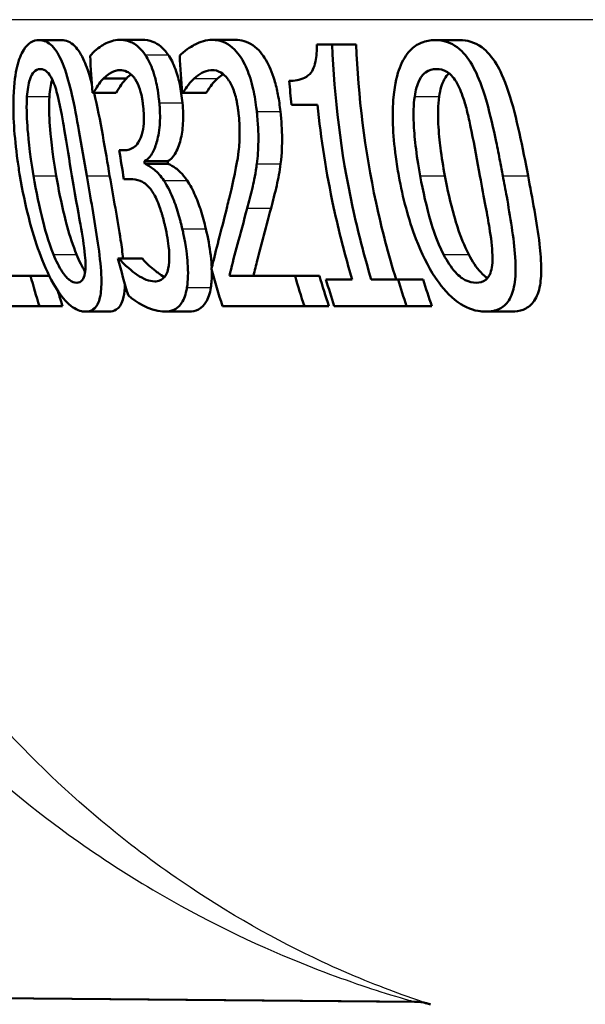
# Model space of a CAD drawing. Units: millimetres. Extents: x 0 to 2100, y 0 to 4061.
# Drawn here: x 865 to 871, y 1517 to 1526 of the extents above; entities that cross this region are included whole.
import ezdxf

# ---------------------------------------------------------------- set-up
doc = ezdxf.new("R2010")
doc.units = ezdxf.units.MM
doc.header["$LTSCALE"] = 10
doc.layers.add('Visible Edges(ISO)', color=7, linetype='Continuous', lineweight=50)
doc.layers.add('Visible Tangent Edges(ISO)', color=7, linetype='Continuous', lineweight=25)

msp = doc.modelspace()

# ---------------------------------------------------------------- linework, layer by layer
at = {"layer": 'Visible Edges(ISO)'}
for p, q in [((865.2718, 1526.2954), (865.4871, 1526.2954)), ((866.0428, 1526.2974), (866.2619, 1526.2974)), ((866.9295, 1526.2974), (867.1532, 1526.2974)), ((867.9359, 1526.2528), (868.0819, 1526.2528)), ((868.0819, 1526.2528), (868.3118, 1526.2528)), ((869.0677, 1526.2954), (869.3032, 1526.2954)), ((865.8906, 1525.9287), (866.1092, 1525.9287)), ((865.7939, 1525.7889), (865.7852, 1525.7889)), ((865.7939, 1525.7889), (866.0122, 1525.7889)), ((866.6527, 1525.7909), (866.6439, 1525.7909)), ((866.6527, 1525.7909), (866.8754, 1525.7909)), ((867.9407, 1525.6754), (867.6908, 1525.6754)), ((866.0411, 1525.2399), (866.0907, 1525.2399)), ((866.2815, 1525.1345), (866.5036, 1525.1345)), ((866.2853, 1525.1102), (866.5075, 1525.1102)), ((866.1487, 1524.9623), (866.0855, 1524.9623)), ((866.0279, 1524.2006), (866.0384, 1524.2006)), ((866.0384, 1524.2006), (866.2624, 1524.2006)), ((864.75, 1524.0344), (865.1904, 1524.0344)), ((865.1904, 1524.0344), (865.3702, 1524.0344)), ((867.0961, 1524.0344), (867.7256, 1524.0344)), ((867.7256, 1524.0344), (867.9595, 1524.0344)), ((868.0221, 1524), (868.274, 1524)), ((868.4567, 1524), (868.7138, 1524)), ((868.7138, 1524), (868.9535, 1524)), ((865.2748, 1523.7447), (864.7269, 1523.7447)), ((865.2748, 1523.7447), (865.4972, 1523.7447)), ((865.7164, 1523.6921), (865.9413, 1523.6921)), ((866.4779, 1523.6921), (866.7068, 1523.6921)), ((867.8152, 1523.7447), (867.0302, 1523.7447)), ((867.8152, 1523.7447), (868.0511, 1523.7447)), ((868.7952, 1523.7447), (868.1022, 1523.7447)), ((868.7952, 1523.7447), (869.0368, 1523.7447)), ((869.5542, 1523.6921), (869.8006, 1523.6921)), ((843.4366, 1517.2974), (868.9035, 1517.0752)), ((843.4714, 1517.2974), (868.8723, 1517.0757))]:
    msp.add_line(p, q, dxfattribs=at)
msp.add_arc((872.0613, 1526.5783), 10, 252.2528, 252.32914, dxfattribs=at)
for points, knots in [([(865.2718, 1526.2954), (865.2442, 1526.2954), (865.2168, 1526.2887), (865.1671, 1526.2576), (865.1448, 1526.2352), (865.0987, 1526.1624), (865.0776, 1526.1083), (865.0463, 1525.9776), (865.0317, 1525.8865), (865.0216, 1525.5824), (865.0332, 1525.377), (865.0725, 1525.0927), (865.0803, 1525.0426), (865.0886, 1524.9927)], [-0.3004129, -0.3004129, -0.3004129, -0.3004129, -0.2489104, -0.2489104, -0.2025513, -0.2025513, -0.1433017, -0.1433017, -0.0861745, -0.0861745, -0.0151673, -0.0151673, 0, 0, 0, 0]), ([(865.729, 1524.9947), (865.7045, 1525.1383), (865.68, 1525.2862), (865.6337, 1525.5445), (865.6112, 1525.6633), (865.5657, 1525.8617), (865.541, 1525.9577), (865.4837, 1526.111), (865.4556, 1526.1663), (865.3873, 1526.2559), (865.3486, 1526.2814), (865.2969, 1526.294), (865.2843, 1526.2954), (865.2718, 1526.2954)], [-0.1948832, -0.1948832, -0.1948832, -0.1948832, -0.143733, -0.143733, -0.1017855, -0.1017855, -0.068282, -0.068282, -0.0414439, -0.0414439, -0.0100897, -0.0100897, 0, 0, 0, 0]), ([(865.4871, 1526.2954), (865.5294, 1526.2954), (865.5726, 1526.2794), (865.6471, 1526.2045), (865.6774, 1526.1565), (865.725, 1526.0486), (865.7501, 1525.9808), (865.7783, 1525.8745)], [0, 0, 0, 0, 0.03402021, 0.03402021, 0.06128481, 0.06128481, 0.08050585, 0.08050585, 0.08050585, 0.08050585]), ([(866.0428, 1526.2974), (865.9928, 1526.2974), (865.9436, 1526.2817), (865.8637, 1526.2371), (865.8132, 1526.2046), (865.7694, 1526.153), (865.7656, 1526.1483), (865.762, 1526.1434)], [-0.08801735, -0.08801735, -0.08801735, -0.08801735, -0.03791609, -0.03791609, -0.00326889, -0.00326889, 0, 0, 0, 0]), ([(866.2883, 1526.1556), (866.2555, 1526.2023), (866.2212, 1526.2361), (866.1597, 1526.2748), (866.1198, 1526.2936), (866.0551, 1526.2972), (866.0489, 1526.2974), (866.0428, 1526.2974)], [-0.106868, -0.106868, -0.106868, -0.106868, -0.0472693, -0.0472693, -0.0044777, -0.0044777, 0, 0, 0, 0]), ([(866.2619, 1526.2974), (866.2951, 1526.2974), (866.3294, 1526.2926), (866.3889, 1526.2698), (866.4137, 1526.2552), (866.4629, 1526.2135), (866.4862, 1526.1875), (866.5087, 1526.1556)], [0, 0, 0, 0, 0.02416393, 0.02416393, 0.04293737, 0.04293737, 0.06105215, 0.06105215, 0.06105215, 0.06105215]), ([(866.9295, 1526.2974), (866.8743, 1526.2974), (866.82, 1526.2811), (866.7486, 1526.2437), (866.6828, 1526.2081), (866.6286, 1526.1562), (866.6244, 1526.1519), (866.6202, 1526.1475)], [-0.1454244, -0.1454244, -0.1454244, -0.1454244, -0.0416476, -0.0416476, -0.0032557, -0.0032557, 0, 0, 0, 0]), ([(867.3591, 1525.6106), (867.3577, 1525.6239), (867.3561, 1525.6371), (867.346, 1525.7183), (867.3346, 1525.7851), (867.3016, 1525.9209), (867.2797, 1525.9855), (867.2286, 1526.0955), (867.1934, 1526.1572), (867.0894, 1526.2607), (867.0309, 1526.2862), (866.9588, 1526.2964), (866.9441, 1526.2974), (866.9295, 1526.2974)], [-0.1601083, -0.1601083, -0.1601083, -0.1601083, -0.1536242, -0.1536242, -0.1202531, -0.1202531, -0.0825992, -0.0825992, -0.0479598, -0.0479598, -0.0097675, -0.0097675, 0, 0, 0, 0]), ([(867.1532, 1526.2974), (867.2086, 1526.2974), (867.266, 1526.2837), (867.3774, 1526.2076), (867.4174, 1526.153), (867.4777, 1526.0514), (867.5055, 1525.9869), (867.5415, 1525.8674), (867.5525, 1525.8212), (867.572, 1525.72), (867.5798, 1525.6654), (867.5858, 1525.6106)], [0, 0, 0, 0, 0.0368949, 0.0368949, 0.075063, 0.075063, 0.1196425, 0.1196425, 0.1456117, 0.1456117, 0.1744481, 0.1744481, 0.1744481, 0.1744481]), ([(867.9359, 1526.2528), (867.9354, 1526.1974), (867.9319, 1526.1405), (867.9156, 1526.061), (867.9073, 1526.0346), (867.8879, 1525.9957), (867.8746, 1525.9743), (867.8096, 1525.9224), (867.7576, 1525.9095), (867.6947, 1525.9048), (867.6827, 1525.9044), (867.6707, 1525.9044)], [-0.1289359, -0.1289359, -0.1289359, -0.1289359, -0.0853071, -0.0853071, -0.0591966, -0.0591966, -0.0395472, -0.0395472, -0.0075337, -0.0075337, 0, 0, 0, 0]), ([(868.4567, 1524), (868.388, 1524.2286), (868.3275, 1524.4625), (868.1645, 1525.2189), (868.1003, 1525.7498), (868.0819, 1526.2528)], [6.8541677, 6.8541677, 6.8541677, 6.8541677, 6.9206391, 6.9206391, 7.0673199, 7.0673199, 7.0673199, 7.0673199]), ([(868.3118, 1526.2528), (868.3302, 1525.7618), (868.3931, 1525.2438), (868.5564, 1524.487), (868.621, 1524.2404), (868.6949, 1524)], [0.0320562, 0.0320562, 0.0320562, 0.0320562, 0.1751801, 0.1751801, 0.2453287, 0.2453287, 0.2453287, 0.2453287]), ([(869.0677, 1526.2954), (869.0234, 1526.2954), (868.979, 1526.2883), (868.8988, 1526.2548), (868.8627, 1526.2308), (868.7898, 1526.1544), (868.7564, 1526.0995), (868.7071, 1525.9707), (868.6826, 1525.8826), (868.6555, 1525.59), (868.6613, 1525.3972), (868.6993, 1525.1153), (868.7092, 1525.0538), (868.7204, 1524.9927)], [-0.3173287, -0.3173287, -0.3173287, -0.3173287, -0.2576697, -0.2576697, -0.2047328, -0.2047328, -0.1412137, -0.1412137, -0.0854501, -0.0854501, -0.0186176, -0.0186176, 0, 0, 0, 0]), ([(869.7179, 1524.9947), (869.7094, 1525.0401), (869.7008, 1525.0856), (869.6798, 1525.1941), (869.6673, 1525.2575), (869.6277, 1525.4482), (869.598, 1525.5792), (869.5203, 1525.8499), (869.4816, 1525.9427), (869.4146, 1526.0788), (869.3719, 1526.1416), (869.2657, 1526.2451), (869.2042, 1526.2754), (869.117, 1526.2931), (869.0923, 1526.2954), (869.0677, 1526.2954)], [-0.136583, -0.136583, -0.136583, -0.136583, -0.1299919, -0.1299919, -0.1208108, -0.1208108, -0.102077, -0.102077, -0.0791824, -0.0791824, -0.0492599, -0.0492599, -0.0139321, -0.0139321, 0, 0, 0, 0]), ([(869.3032, 1526.2954), (869.3745, 1526.2954), (869.4473, 1526.2767), (869.5676, 1526.1887), (869.6145, 1526.1348), (869.6863, 1526.0142), (869.7279, 1525.9319), (869.8523, 1525.5549), (869.9092, 1525.2575), (869.9595, 1524.9947)], [0, 0, 0, 0, 0.0402779, 0.0402779, 0.0706798, 0.0706798, 0.0918639, 0.0918639, 0.1291646, 0.1291646, 0.1291646, 0.1291646]), ([(866.4249, 1525.6937), (866.4239, 1525.7046), (866.4227, 1525.7154), (866.417, 1525.7665), (866.4114, 1525.8065), (866.3935, 1525.9027), (866.3819, 1525.945), (866.3525, 1526.0387), (866.3286, 1526.0916), (866.297, 1526.1425), (866.2927, 1526.1492), (866.2883, 1526.1556)], [-0.04569538, -0.04569538, -0.04569538, -0.04569538, -0.04375634, -0.04375634, -0.03657083, -0.03657083, -0.0259822, -0.0259822, -0.0035504, -0.0035504, 0, 0, 0, 0]), ([(866.5087, 1526.1556), (866.535, 1526.1176), (866.559, 1526.0714), (866.6002, 1525.96), (866.6126, 1525.9084), (866.6321, 1525.8152), (866.6406, 1525.7546), (866.6466, 1525.6937)], [0, 0, 0, 0, 0.0210101, 0.0210101, 0.04182846, 0.04182846, 0.07585134, 0.07585134, 0.07585134, 0.07585134]), ([(865.1562, 1525.7545), (865.1584, 1525.7858), (865.1617, 1525.8163), (865.1708, 1525.8706), (865.1763, 1525.8946), (865.1956, 1525.9552), (865.2094, 1525.976), (865.2397, 1526.01), (865.2619, 1526.0178), (865.2842, 1526.0178)], [-0.03954601, -0.03954601, -0.03954601, -0.03954601, -0.03353125, -0.03353125, -0.02804277, -0.02804277, -0.01799662, -0.01799662, 0, 0, 0, 0]), ([(865.2842, 1526.0178), (865.3062, 1526.0178), (865.329, 1526.0102), (865.3626, 1525.9781), (865.3802, 1525.9572), (865.4204, 1525.87), (865.4371, 1525.8162), (865.4515, 1525.7585)], [-0.07374399, -0.07374399, -0.07374399, -0.07374399, -0.03812882, -0.03812882, -0.01911236, -0.01911236, 0, 0, 0, 0]), ([(865.8906, 1525.9287), (865.9661, 1526.0014), (866.0228, 1526.0066), (866.0376, 1526.0076), (866.0409, 1526.0077), (866.0443, 1526.0077)], [-0.01093385, -0.01093385, -0.01093385, -0.01093385, -0.00242905, -0.00242905, 0, 0, 0, 0]), ([(866.0443, 1526.0077), (866.0675, 1526.0077), (866.0912, 1526.0031), (866.1287, 1525.9863), (866.1519, 1525.9738), (866.1815, 1525.9375), (866.1841, 1525.9342), (866.1867, 1525.9307)], [-0.05775637, -0.05775637, -0.05775637, -0.05775637, -0.02265302, -0.02265302, -0.00201425, -0.00201425, 0, 0, 0, 0]), ([(866.7603, 1525.9287), (866.8035, 1525.9675), (866.8576, 1526.0034), (866.9232, 1526.0076), (866.927, 1526.0077), (866.9308, 1526.0077)], [-0.04412355, -0.04412355, -0.04412355, -0.04412355, -0.00255028, -0.00255028, 0, 0, 0, 0]), ([(866.9308, 1526.0077), (866.958, 1526.0077), (866.9856, 1526.0013), (867.0337, 1525.9735), (867.0583, 1525.9537), (867.0865, 1525.915), (867.0895, 1525.9108), (867.0924, 1525.9064)], [-0.04500407, -0.04500407, -0.04500407, -0.04500407, -0.02074661, -0.02074661, -0.00218173, -0.00218173, 0, 0, 0, 0]), ([(868.8726, 1525.7545), (868.877, 1525.7842), (868.883, 1525.8129), (868.8978, 1525.8647), (868.9065, 1525.8877), (868.938, 1525.9513), (868.9608, 1525.9733), (869.0091, 1526.0095), (869.0454, 1526.0178), (869.0812, 1526.0178)], [-0.04078807, -0.04078807, -0.04078807, -0.04078807, -0.03547766, -0.03547766, -0.03054126, -0.03054126, -0.02028922, -0.02028922, 0, 0, 0, 0]), ([(869.0812, 1526.0178), (869.1139, 1526.0178), (869.1476, 1526.0109), (869.1997, 1525.9802), (869.2276, 1525.9589), (869.2876, 1525.8712), (869.3119, 1525.8176), (869.3325, 1525.7585)], [-0.07408991, -0.07408991, -0.07408991, -0.07408991, -0.04065694, -0.04065694, -0.02003426, -0.02003426, 0, 0, 0, 0]), ([(869.2017, 1525.9769), (869.1871, 1525.9639), (869.1712, 1525.9451), (869.1448, 1525.8959), (869.1354, 1525.8723), (869.1188, 1525.8177), (869.1123, 1525.7867), (869.1075, 1525.7545)], [0.02229411, 0.02229411, 0.02229411, 0.02229411, 0.03049218, 0.03049218, 0.0365599, 0.0365599, 0.04330533, 0.04330533, 0.04330533, 0.04330533]), ([(865.3987, 1525.9171), (865.3981, 1525.9152), (865.3974, 1525.9133), (865.3905, 1525.8904), (865.3853, 1525.8673), (865.3767, 1525.8147), (865.3735, 1525.785), (865.3714, 1525.7545)], [0.02767371, 0.02767371, 0.02767371, 0.02767371, 0.02813225, 0.02813225, 0.03292523, 0.03292523, 0.03827827, 0.03827827, 0.03827827, 0.03827827]), ([(865.7939, 1525.7889), (865.821, 1525.8394), (865.8505, 1525.8853), (865.8853, 1525.9232), (865.888, 1525.926), (865.8906, 1525.9287)], [-0.02998523, -0.02998523, -0.02998523, -0.02998523, -0.0022392, -0.0022392, 0, 0, 0, 0]), ([(866.1092, 1525.9287), (866.0921, 1525.9109), (866.0748, 1525.8905), (866.0466, 1525.849), (866.0278, 1525.8179), (866.0122, 1525.7889)], [0, 0, 0, 0, 0.01455149, 0.01455149, 0.02625758, 0.02625758, 0.02625758, 0.02625758]), ([(866.1867, 1525.9307), (866.1892, 1525.9273), (866.1917, 1525.9237), (866.2109, 1525.8942), (866.2254, 1525.8619), (866.2417, 1525.8126), (866.2487, 1525.7905), (866.2582, 1525.7445), (866.2605, 1525.7314), (866.2639, 1525.7098), (866.2651, 1525.7015), (866.2676, 1525.6819), (866.2689, 1525.6706), (866.27, 1525.6592)], [-0.06018099, -0.06018099, -0.06018099, -0.06018099, -0.05514115, -0.05514115, -0.02046915, -0.02046915, -0.01001795, -0.01001795, -0.00595336, -0.00595336, -0.00341176, -0.00341176, 0, 0, 0, 0]), ([(866.6527, 1525.7909), (866.6662, 1525.8133), (866.7052, 1525.8779), (866.7548, 1525.9238), (866.7576, 1525.9263), (866.7603, 1525.9287)], [-0.03815383, -0.03815383, -0.03815383, -0.03815383, -0.00209901, -0.00209901, 0, 0, 0, 0]), ([(866.9834, 1525.9287), (866.9644, 1525.9123), (866.9463, 1525.8928), (866.9152, 1525.8518), (866.8917, 1525.8178), (866.8754, 1525.7909)], [0, 0, 0, 0, 0.01440247, 0.01440247, 0.02604846, 0.02604846, 0.02604846, 0.02604846]), ([(867.0924, 1525.9064), (867.0949, 1525.9026), (867.0974, 1525.8987), (867.1188, 1525.8632), (867.1347, 1525.8252), (867.1534, 1525.7642), (867.1599, 1525.7406), (867.1693, 1525.6951), (867.1719, 1525.681), (867.1758, 1525.6577), (867.1772, 1525.6485), (867.1807, 1525.6238), (867.1827, 1525.6081), (867.1844, 1525.5924)], [-0.04945125, -0.04945125, -0.04945125, -0.04945125, -0.04629718, -0.04629718, -0.02177236, -0.02177236, -0.01188062, -0.01188062, -0.00752798, -0.00752798, -0.00473558, -0.00473558, 0, 0, 0, 0]), ([(865.2195, 1524.9927), (865.1802, 1525.2255), (865.1656, 1525.3902), (865.1529, 1525.5676), (865.1503, 1525.6673), (865.1562, 1525.7545)], [-0.05370416, -0.05370416, -0.05370416, -0.05370416, -0.02819331, -0.02819331, 0, 0, 0, 0]), ([(865.3714, 1525.7545), (865.3656, 1525.667), (865.3685, 1525.567), (865.3815, 1525.3906), (865.3964, 1525.2261), (865.4366, 1524.9927)], [0, 0, 0, 0, 0.02827254, 0.02827254, 0.0534034, 0.0534034, 0.0534034, 0.0534034]), ([(865.4515, 1525.7585), (865.4812, 1525.6396), (865.5028, 1525.5067), (865.5374, 1525.2973), (865.562, 1525.1416), (865.5869, 1524.9947)], [-0.0649151, -0.0649151, -0.0649151, -0.0649151, -0.04468812, -0.04468812, 0, 0, 0, 0]), ([(868.9255, 1524.9927), (868.8865, 1525.205), (868.8684, 1525.3815), (868.8594, 1525.5855), (868.8609, 1525.6751), (868.8726, 1525.7545)], [-0.0617318, -0.0617318, -0.0617318, -0.0617318, -0.02586206, -0.02586206, 0, 0, 0, 0]), ([(869.1075, 1525.7545), (869.0956, 1525.6732), (869.0944, 1525.5813), (869.1029, 1525.4099), (869.1128, 1525.32), (869.1311, 1525.1731), (869.1456, 1525.0822), (869.1625, 1524.9927)], [0, 0, 0, 0, 0.02645273, 0.02645273, 0.05185416, 0.05185416, 0.09226177, 0.09226177, 0.09226177, 0.09226177]), ([(869.3325, 1525.7585), (869.3402, 1525.7362), (869.3475, 1525.7133), (869.3669, 1525.6473), (869.3782, 1525.6029), (869.3947, 1525.532), (869.4005, 1525.5054), (869.4103, 1525.4589), (869.4143, 1525.4392), (869.4453, 1525.2832), (869.4718, 1525.135), (869.498, 1524.9947)], [-0.07618048, -0.07618048, -0.07618048, -0.07618048, -0.06913965, -0.06913965, -0.05618746, -0.05618746, -0.0485056, -0.0485056, -0.04281273, -0.04281273, 0, 0, 0, 0]), ([(866.27, 1525.6592), (866.2729, 1525.6304), (866.2749, 1525.6014), (866.2765, 1525.5466), (866.2763, 1525.5209), (866.2722, 1525.4566), (866.2666, 1525.4215), (866.2446, 1525.3461), (866.2265, 1525.3173), (866.1835, 1525.2628), (866.1494, 1525.2463), (866.1064, 1525.2404), (866.0986, 1525.2399), (866.0907, 1525.2399)], [-0.06577483, -0.06577483, -0.06577483, -0.06577483, -0.05967178, -0.05967178, -0.05405981, -0.05405981, -0.04509053, -0.04509053, -0.03203508, -0.03203508, -0.0058002, -0.0058002, 0, 0, 0, 0]), ([(866.2815, 1525.1345), (866.3049, 1525.1463), (866.3264, 1525.1656), (866.3645, 1525.2216), (866.3805, 1525.2569), (866.4051, 1525.3336), (866.4188, 1525.3854), (866.4323, 1525.5154), (866.433, 1525.5778), (866.4279, 1525.6601), (866.4265, 1525.6769), (866.4249, 1525.6937)], [-0.106255, -0.106255, -0.106255, -0.106255, -0.077266, -0.077266, -0.0485344, -0.0485344, -0.0248042, -0.0248042, -0.0050653, -0.0050653, 0, 0, 0, 0]), ([(866.6466, 1525.6937), (866.6532, 1525.626), (866.6553, 1525.5599), (866.648, 1525.4381), (866.6398, 1525.3859), (866.616, 1525.2935), (866.5987, 1525.2426), (866.5528, 1525.1695), (866.5294, 1525.1474), (866.5036, 1525.1345)], [0, 0, 0, 0, 0.02040585, 0.02040585, 0.03915844, 0.03915844, 0.05731294, 0.05731294, 0.07202923, 0.07202923, 0.07202923, 0.07202923]), ([(867.9407, 1525.6754), (867.9737, 1525.3507), (868.0254, 1525.0208), (868.146, 1524.4602), (868.2059, 1524.2275), (868.274, 1524)], [0.08723, 0.08723, 0.08723, 0.08723, 0.1790734, 0.1790734, 0.2451845, 0.2451845, 0.2451845, 0.2451845]), ([(867.1844, 1525.5924), (867.1912, 1525.5299), (867.1947, 1525.4681), (867.1948, 1525.3443), (867.1912, 1525.2843), (867.1771, 1525.1613), (867.1557, 1525.0321), (867.0877, 1524.7521), (867.0814, 1524.7264), (867.0752, 1524.701)], [-0.2910675, -0.2910675, -0.2910675, -0.2910675, -0.2037163, -0.2037163, -0.1138141, -0.1138141, -0.0104727, -0.0104727, 0, 0, 0, 0]), ([(867.3592, 1525.1102), (867.3683, 1525.1772), (867.3731, 1525.2484), (867.3749, 1525.3713), (867.3744, 1525.4526), (867.3618, 1525.5852), (867.3605, 1525.5979), (867.3591, 1525.6106)], [-0.09590627, -0.09590627, -0.09590627, -0.09590627, -0.03996295, -0.03996295, -0.00384, -0.00384, 0, 0, 0, 0]), ([(867.5858, 1525.6106), (867.5954, 1525.5233), (867.6017, 1525.4352), (867.6018, 1525.301), (867.6005, 1525.2106), (867.587, 1525.1102)], [0, 0, 0, 0, 0.02635048, 0.02635048, 0.04162899, 0.04162899, 0.04162899, 0.04162899]), ([(866.4683, 1524.9481), (866.4387, 1524.9921), (866.4086, 1525.0279), (866.3691, 1525.0598), (866.3336, 1525.0878), (866.2917, 1525.1075), (866.2885, 1525.1089), (866.2853, 1525.1102)], [-0.1264073, -0.1264073, -0.1264073, -0.1264073, -0.0288701, -0.0288701, -0.002199, -0.002199, 0, 0, 0, 0]), ([(866.5075, 1525.1102), (866.5317, 1525.1002), (866.5567, 1525.085), (866.607, 1525.0488), (866.6434, 1525.0196), (866.6918, 1524.9481)], [0, 0, 0, 0, 0.01665673, 0.01665673, 0.03406219, 0.03406219, 0.03406219, 0.03406219]), ([(867.2668, 1524.6827), (867.284, 1524.7465), (867.3007, 1524.812), (867.3261, 1524.9187), (867.3424, 1524.9889), (867.3567, 1525.0913), (867.358, 1525.1007), (867.3592, 1525.1102)], [-0.09225573, -0.09225573, -0.09225573, -0.09225573, -0.03590444, -0.03590444, -0.00327351, -0.00327351, 0, 0, 0, 0]), ([(867.587, 1525.1102), (867.5778, 1525.0364), (867.5652, 1524.967), (867.5328, 1524.8264), (867.5144, 1524.7535), (867.4954, 1524.6827)], [0, 0, 0, 0, 0.02546354, 0.02546354, 0.05514375, 0.05514375, 0.05514375, 0.05514375]), ([(865.0886, 1524.9927), (865.1368, 1524.7061), (865.2023, 1524.4587), (865.308, 1524.1693), (865.354, 1524.058), (865.4513, 1523.8862), (865.4943, 1523.8265), (865.5878, 1523.7324), (865.6347, 1523.7056), (865.6916, 1523.6934), (865.7042, 1523.6921), (865.7164, 1523.6921)], [-0.2017762, -0.2017762, -0.2017762, -0.2017762, -0.1133202, -0.1133202, -0.0730592, -0.0730592, -0.0432728, -0.0432728, -0.0097775, -0.0097775, 0, 0, 0, 0]), ([(865.4113, 1524.2391), (865.358, 1524.3714), (865.3244, 1524.4982), (865.2753, 1524.6924), (865.244, 1524.847), (865.2195, 1524.9927)], [-0.06178266, -0.06178266, -0.06178266, -0.06178266, -0.0443316, -0.0443316, 0, 0, 0, 0]), ([(865.4366, 1524.9927), (865.4583, 1524.8668), (865.4846, 1524.7361), (865.5245, 1524.572), (865.5337, 1524.5364), (865.5672, 1524.4148), (865.5973, 1524.3239), (865.632, 1524.2391)], [0, 0, 0, 0, 0.03832437, 0.03832437, 0.05149076, 0.05149076, 0.09437483, 0.09437483, 0.09437483, 0.09437483]), ([(865.5869, 1524.9947), (865.6297, 1524.7428), (865.6581, 1524.5907), (865.6859, 1524.4312), (865.7034, 1524.3241), (865.7119, 1524.233)], [-0.04911258, -0.04911258, -0.04911258, -0.04911258, -0.02948256, -0.02948256, 0, 0, 0, 0]), ([(865.7164, 1523.6921), (865.7434, 1523.6921), (865.7691, 1523.6985), (865.8113, 1523.7288), (865.8282, 1523.7505), (865.8568, 1523.8194), (865.8657, 1523.8684), (865.8725, 1523.9989), (865.868, 1524.0863), (865.8338, 1524.3939), (865.7915, 1524.631), (865.7466, 1524.8922), (865.7377, 1524.9436), (865.729, 1524.9947)], [-0.1953859, -0.1953859, -0.1953859, -0.1953859, -0.1680121, -0.1680121, -0.1436506, -0.1436506, -0.1143461, -0.1143461, -0.0795851, -0.0795851, -0.0155722, -0.0155722, 0, 0, 0, 0]), ([(865.9487, 1524.9947), (865.9838, 1524.7927), (866.024, 1524.5745), (866.063, 1524.3187), (866.0715, 1524.2588), (866.0784, 1524.2006)], [0, 0, 0, 0, 0.06153056, 0.06153056, 0.07993316, 0.07993316, 0.07993316, 0.07993316]), ([(868.7204, 1524.9927), (868.7579, 1524.7875), (868.8123, 1524.5792), (868.9368, 1524.2553), (868.9992, 1524.1266), (869.1128, 1523.9555), (869.176, 1523.8717), (869.3339, 1523.7448), (869.4084, 1523.7115), (869.5058, 1523.6941), (869.5302, 1523.6921), (869.5542, 1523.6921)], [-0.2818699, -0.2818699, -0.2818699, -0.2818699, -0.1730949, -0.1730949, -0.0964173, -0.0964173, -0.0528487, -0.0528487, -0.013456, -0.013456, 0, 0, 0, 0]), ([(869.1506, 1524.2391), (869.0829, 1524.3716), (869.044, 1524.4983), (868.9871, 1524.6922), (868.9524, 1524.8466), (868.9255, 1524.9927)], [-0.06211467, -0.06211467, -0.06211467, -0.06211467, -0.04456745, -0.04456745, 0, 0, 0, 0]), ([(869.1625, 1524.9927), (869.1863, 1524.8658), (869.2158, 1524.7343), (869.2634, 1524.5639), (869.274, 1524.5294), (869.3122, 1524.4119), (869.3486, 1524.3222), (869.3917, 1524.2391)], [0, 0, 0, 0, 0.0387502, 0.0387502, 0.0538593, 0.0538593, 0.1124391, 0.1124391, 0.1124391, 0.1124391]), ([(869.498, 1524.9947), (869.5392, 1524.7733), (869.5708, 1524.609), (869.6043, 1524.403), (869.6161, 1524.3112), (869.6183, 1524.233)], [-0.05537411, -0.05537411, -0.05537411, -0.05537411, -0.0252396, -0.0252396, 0, 0, 0, 0]), ([(869.5542, 1523.6921), (869.5997, 1523.6921), (869.6445, 1523.6995), (869.7188, 1523.736), (869.7496, 1523.762), (869.8004, 1523.8399), (869.8182, 1523.8905), (869.8393, 1524.0147), (869.8436, 1524.0982), (869.8241, 1524.3968), (869.7884, 1524.6071), (869.7428, 1524.8613), (869.7303, 1524.9282), (869.7179, 1524.9947)], [-0.2257924, -0.2257924, -0.2257924, -0.2257924, -0.1857342, -0.1857342, -0.1510368, -0.1510368, -0.1148148, -0.1148148, -0.0775764, -0.0775764, -0.020297, -0.020297, 0, 0, 0, 0]), ([(869.9595, 1524.9947), (870.0001, 1524.7829), (870.0453, 1524.5474), (870.0793, 1524.2556), (870.0862, 1524.17), (870.0856, 1524.0409), (870.0824, 1523.9809), (870.0572, 1523.8648), (870.0369, 1523.818), (869.9819, 1523.7476), (869.949, 1523.725), (869.8779, 1523.6975), (869.8396, 1523.6921), (869.8006, 1523.6921)], [0, 0, 0, 0, 0.0647166, 0.0647166, 0.0910254, 0.0910254, 0.1077643, 0.1077643, 0.1247392, 0.1247392, 0.1411404, 0.1411404, 0.157146, 0.157146, 0.157146, 0.157146]), ([(866.1487, 1524.9623), (866.1784, 1524.9623), (866.2092, 1524.9574), (866.2587, 1524.9386), (866.2894, 1524.9246), (866.3288, 1524.8812), (866.3322, 1524.8773), (866.3356, 1524.8732)], [-0.06968443, -0.06968443, -0.06968443, -0.06968443, -0.02702027, -0.02702027, -0.00234931, -0.00234931, 0, 0, 0, 0]), ([(866.6449, 1524.4862), (866.6399, 1524.5078), (866.6346, 1524.5294), (866.6258, 1524.564), (866.6224, 1524.5771), (866.6029, 1524.649), (866.5847, 1524.7069), (866.551, 1524.7917), (866.5216, 1524.8646), (866.4762, 1524.9363), (866.4723, 1524.9423), (866.4683, 1524.9481)], [-0.11272, -0.11272, -0.11272, -0.11272, -0.0944688, -0.0944688, -0.0833186, -0.0833186, -0.0328494, -0.0328494, -0.0028304, -0.0028304, 0, 0, 0, 0]), ([(866.6918, 1524.9481), (866.7197, 1524.9079), (866.7454, 1524.8591), (866.7952, 1524.7462), (866.8117, 1524.6977), (866.8407, 1524.6068), (866.8567, 1524.5462), (866.8709, 1524.4862)], [0, 0, 0, 0, 0.01968339, 0.01968339, 0.04085421, 0.04085421, 0.07744777, 0.07744777, 0.07744777, 0.07744777]), ([(866.3356, 1524.8732), (866.3379, 1524.8705), (866.3401, 1524.8677), (866.3648, 1524.8357), (866.3853, 1524.799), (866.4171, 1524.7268), (866.4263, 1524.7013), (866.438, 1524.6669), (866.4427, 1524.6518), (866.4503, 1524.6264), (866.4532, 1524.6161), (866.4618, 1524.585), (866.4672, 1524.5638), (866.4749, 1524.532), (866.4774, 1524.5212), (866.4798, 1524.5105)], [-0.03482628, -0.03482628, -0.03482628, -0.03482628, -0.03388011, -0.03388011, -0.02432913, -0.02432913, -0.01791105, -0.01791105, -0.01305594, -0.01305594, -0.00983221, -0.00983221, -0.00329494, -0.00329494, 0, 0, 0, 0]), ([(867.0752, 1524.701), (867.0151, 1524.4573), (866.9649, 1524.269), (866.93, 1524.1245), (866.927, 1524.1119), (866.924, 1524.0993)], [-0.06400582, -0.06400582, -0.06400582, -0.06400582, -0.00558947, -0.00558947, 0, 0, 0, 0]), ([(867.0961, 1524.0344), (867.1168, 1524.1189), (867.1392, 1524.2077), (867.19, 1524.3946), (867.2209, 1524.5065), (867.2592, 1524.6534), (867.263, 1524.668), (867.2668, 1524.6827)], [-0.1191595, -0.1191595, -0.1191595, -0.1191595, -0.0614218, -0.0614218, -0.0060872, -0.0060872, 0, 0, 0, 0]), ([(867.4954, 1524.6827), (867.4697, 1524.5822), (867.4435, 1524.4836), (867.4004, 1524.3242), (867.3831, 1524.2607), (867.3516, 1524.1373), (867.3388, 1524.0851), (867.3265, 1524.0344)], [0, 0, 0, 0, 0.04165487, 0.04165487, 0.06972872, 0.06972872, 0.09159653, 0.09159653, 0.09159653, 0.09159653]), ([(866.4798, 1524.5105), (866.497, 1524.4352), (866.5113, 1524.3604), (866.5194, 1524.2653), (866.523, 1524.206), (866.5151, 1524.1335), (866.5144, 1524.1275), (866.5135, 1524.1216)], [-0.08140966, -0.08140966, -0.08140966, -0.08140966, -0.02826615, -0.02826615, -0.00239123, -0.00239123, 0, 0, 0, 0]), ([(866.6897, 1523.923), (866.7003, 1523.9917), (866.7023, 1524.0701), (866.6923, 1524.2203), (866.6822, 1524.3148), (866.651, 1524.4592), (866.648, 1524.4727), (866.6449, 1524.4862)], [-0.1010544, -0.1010544, -0.1010544, -0.1010544, -0.0443596, -0.0443596, -0.0041573, -0.0041573, 0, 0, 0, 0]), ([(866.8709, 1524.4862), (866.8912, 1524.4004), (866.9074, 1524.3146), (866.9228, 1524.1831), (866.9255, 1524.1427), (866.9268, 1524.1107)], [0, 0, 0, 0, 0.02647378, 0.02647378, 0.04160061, 0.04160061, 0.04160061, 0.04160061]), ([(865.6327, 1523.9696), (865.6109, 1523.9696), (865.5872, 1523.9769), (865.5472, 1524.0071), (865.5241, 1524.0283), (865.4641, 1524.1198), (865.4362, 1524.1768), (865.4113, 1524.2391)], [-0.07717182, -0.07717182, -0.07717182, -0.07717182, -0.04227707, -0.04227707, -0.02130967, -0.02130967, 0, 0, 0, 0]), ([(869.4626, 1523.9696), (869.4289, 1523.9696), (869.3935, 1523.9767), (869.3344, 1524.0067), (869.3022, 1524.0275), (869.2211, 1524.1162), (869.1836, 1524.1739), (869.1506, 1524.2391)], [-0.07810431, -0.07810431, -0.07810431, -0.07810431, -0.04469566, -0.04469566, -0.02310952, -0.02310952, 0, 0, 0, 0]), ([(869.3917, 1524.2391), (869.4255, 1524.1734), (869.4638, 1524.1155), (869.5304, 1524.0436), (869.5519, 1524.0258), (869.5705, 1524.0131)], [0, 0, 0, 0, 0.02333505, 0.02333505, 0.03645098, 0.03645098, 0.03645098, 0.03645098]), ([(865.7119, 1524.233), (865.7151, 1524.199), (865.7172, 1524.1657), (865.7174, 1524.1073), (865.7158, 1524.0819), (865.7068, 1524.0285), (865.6982, 1524.0092), (865.6735, 1523.9767), (865.6537, 1523.9696), (865.6327, 1523.9696)], [-0.04403354, -0.04403354, -0.04403354, -0.04403354, -0.03544399, -0.03544399, -0.02771432, -0.02771432, -0.01684401, -0.01684401, 0, 0, 0, 0]), ([(866.3802, 1523.9818), (866.3278, 1523.9818), (866.2715, 1524.0049), (866.1927, 1524.0589), (866.1203, 1524.1099), (866.0489, 1524.1885), (866.0436, 1524.1944), (866.0384, 1524.2006)], [-0.1700408, -0.1700408, -0.1700408, -0.1700408, -0.0474212, -0.0474212, -0.0034928, -0.0034928, 0, 0, 0, 0]), ([(866.2624, 1524.2006), (866.3027, 1524.1538), (866.3472, 1524.1143), (866.3973, 1524.075), (866.4067, 1524.0679), (866.4309, 1524.0502), (866.4507, 1524.0362), (866.4737, 1524.023)], [0, 0, 0, 0, 0.02666047, 0.02666047, 0.03281067, 0.03281067, 0.04247888, 0.04247888, 0.04247888, 0.04247888]), ([(869.6183, 1524.233), (869.6195, 1524.1995), (869.6188, 1524.1669), (869.6122, 1524.1092), (869.6068, 1524.0842), (869.5865, 1524.0298), (869.5705, 1524.0105), (869.5285, 1523.9768), (869.4957, 1523.9696), (869.4626, 1523.9696)], [-0.04483889, -0.04483889, -0.04483889, -0.04483889, -0.0368469, -0.0368469, -0.02954154, -0.02954154, -0.01863507, -0.01863507, 0, 0, 0, 0]), ([(866.5135, 1524.1216), (866.51, 1524.0979), (866.5045, 1524.0775), (866.4894, 1524.0425), (866.4798, 1524.0286), (866.4591, 1524.0087), (866.4328, 1523.9857), (866.3874, 1523.9819), (866.3838, 1523.9818), (866.3802, 1523.9818)], [-0.1010435, -0.1010435, -0.1010435, -0.1010435, -0.0682192, -0.0682192, -0.0337756, -0.0337756, -0.0026612, -0.0026612, 0, 0, 0, 0]), ([(866.9275, 1524.0868), (866.9277, 1524.0772), (866.9278, 1524.0686), (866.9279, 1524.011), (866.9248, 1523.965), (866.9185, 1523.923)], [0.04565562, 0.04565562, 0.04565562, 0.04565562, 0.05094141, 0.05094141, 0.08658633, 0.08658633, 0.08658633, 0.08658633]), ([(866.0942, 1523.9594), (866.094, 1523.948), (866.0937, 1523.9366), (866.0908, 1523.8795), (866.085, 1523.8398), (866.0608, 1523.7592), (866.039, 1523.7288), (865.9908, 1523.6976), (865.9666, 1523.6921), (865.9413, 1523.6921)], [0.10484935, 0.10484935, 0.10484935, 0.10484935, 0.10794523, 0.10794523, 0.12035772, 0.12035772, 0.13824888, 0.13824888, 0.15231129, 0.15231129, 0.15231129, 0.15231129]), ([(866.4779, 1523.6921), (866.5084, 1523.6921), (866.5379, 1523.6972), (866.5889, 1523.7211), (866.6109, 1523.7383), (866.6546, 1523.7953), (866.6734, 1523.839), (866.6868, 1523.9052), (866.6883, 1523.914), (866.6897, 1523.923)], [-0.07139963, -0.07139963, -0.07139963, -0.07139963, -0.04923925, -0.04923925, -0.02941789, -0.02941789, -0.00378082, -0.00378082, 0, 0, 0, 0]), ([(866.9185, 1523.923), (866.9096, 1523.8638), (866.8939, 1523.8173), (866.8568, 1523.757), (866.8346, 1523.7305), (866.7712, 1523.698), (866.7395, 1523.6921), (866.7068, 1523.6921)], [0, 0, 0, 0, 0.0248139, 0.0248139, 0.04203924, 0.04203924, 0.05615921, 0.05615921, 0.05615921, 0.05615921]), ([(866.1277, 1523.846), (866.1977, 1523.7861), (866.3269, 1523.7007), (866.4646, 1523.6923), (866.4713, 1523.6921), (866.4779, 1523.6921)], [-0.09874132, -0.09874132, -0.09874132, -0.09874132, -0.00482538, -0.00482538, 0, 0, 0, 0]), ([(869.015, 1517.0536), (869.015, 1517.0536), (869.0149, 1517.0536), (869.0147, 1517.0537), (869.0143, 1517.0538), (869.0126, 1517.0544), (869.0119, 1517.0546), (869.0097, 1517.0552), (869.0085, 1517.0556), (869.0056, 1517.0564), (869.0045, 1517.0567), (869.0009, 1517.0578), (868.9982, 1517.0585), (868.9899, 1517.0607), (868.9852, 1517.0619), (868.9645, 1517.0665), (868.9767, 1517.0748), (868.8723, 1517.0757)], [0.771446879, 0.771446879, 0.771446879, 0.771446879, 0.772153336, 0.772153336, 0.774704433, 0.774704433, 0.775979982, 0.775979982, 0.777056622, 0.777056622, 0.777604893, 0.777604893, 0.778405111, 0.778405111, 0.779055251, 0.779055251, 0.779806628, 0.779806628, 0.779806628, 0.779806628])]:
    msp.add_open_spline(points, degree=3, knots=knots, dxfattribs=at)
for points in [[(865.762, 1526.1434), (865.7674, 1526.0265), (865.7751, 1525.9081), (865.7852, 1525.7889)], [(866.6202, 1526.1475), (866.6257, 1526.0299), (866.6336, 1525.9108), (866.6439, 1525.7909)], [(866.1545, 1525.9666), (866.1404, 1525.9564), (866.125, 1525.9438), (866.1092, 1525.9287)], [(867.0369, 1525.9691), (867.0203, 1525.9587), (867.002, 1525.9453), (866.9834, 1525.9287)], [(867.6707, 1525.9044), (867.6764, 1525.8285), (867.6831, 1525.7521), (867.6908, 1525.6754)], [(865.7998, 1525.7889), (865.8602, 1525.535), (865.908, 1525.2282), (865.9487, 1524.9947)], [(866.0411, 1525.2399), (866.0544, 1525.1474), (866.0692, 1525.0548), (866.0855, 1524.9623)], [(866.2853, 1525.1102), (866.2841, 1525.1183), (866.2828, 1525.1264), (866.2815, 1525.1345)], [(866.5036, 1525.1345), (866.5049, 1525.1264), (866.5062, 1525.1183), (866.5075, 1525.1102)], [(865.632, 1524.2391), (865.6568, 1524.1779), (865.6845, 1524.122), (865.7144, 1524.0764)], [(866.0279, 1524.2006), (866.059, 1524.0812), (866.0923, 1523.9629), (866.1277, 1523.846)], [(866.924, 1524.0993), (866.9572, 1523.9798), (866.9927, 1523.8614), (867.0302, 1523.7447)], [(865.2748, 1523.7447), (865.2453, 1523.8404), (865.2171, 1523.937), (865.1904, 1524.0344)], [(867.8152, 1523.7447), (867.784, 1523.8402), (867.7541, 1523.9369), (867.7256, 1524.0344)], [(867.9595, 1524.0344), (867.9886, 1523.9368), (868.0192, 1523.8402), (868.0511, 1523.7447)], [(868.0221, 1524), (868.0477, 1523.9141), (868.0744, 1523.829), (868.1022, 1523.7447)], [(868.7952, 1523.7447), (868.767, 1523.829), (868.7398, 1523.9141), (868.7138, 1524)], [(868.9535, 1524), (868.9801, 1523.9141), (869.0079, 1523.8289), (869.0368, 1523.7447)], [(865.453, 1523.889), (865.4674, 1523.8407), (865.4821, 1523.7926), (865.4972, 1523.7447)]]:
    msp.add_open_spline(points, degree=3, dxfattribs=at)
at = {"layer": 'Visible Tangent Edges(ISO)'}
for p, q in [((955.3753, 1526.491), (862.1923, 1526.491)), ((866.2883, 1526.1556), (866.5087, 1526.1556)), ((866.7603, 1525.9287), (866.9834, 1525.9287)), ((865.1562, 1525.7545), (865.3714, 1525.7545)), ((868.8726, 1525.7545), (869.1075, 1525.7545)), ((866.4249, 1525.6937), (866.6466, 1525.6937)), ((867.3591, 1525.6106), (867.5858, 1525.6106)), ((867.3592, 1525.1102), (867.587, 1525.1102)), ((865.2195, 1524.9927), (865.4366, 1524.9927)), ((865.729, 1524.9947), (865.9487, 1524.9947)), ((868.9255, 1524.9927), (869.1625, 1524.9927)), ((869.7179, 1524.9947), (869.9595, 1524.9947)), ((866.4683, 1524.9481), (866.6918, 1524.9481)), ((867.2668, 1524.6827), (867.4954, 1524.6827)), ((866.6449, 1524.4862), (866.8709, 1524.4862)), ((865.4113, 1524.2391), (865.632, 1524.2391)), ((869.1506, 1524.2391), (869.3917, 1524.2391)), ((866.6897, 1523.923), (866.9185, 1523.923))]:
    msp.add_line(p, q, dxfattribs=at)
for points, knots in [([(869.0132, 1517.0542), (868.9866, 1517.0627), (868.8823, 1517.0969), (868.5417, 1517.2198), (868.2656, 1517.3296), (867.5494, 1517.6633), (867.0887, 1517.92), (866.3738, 1518.4089), (866.1158, 1518.6041), (865.4935, 1519.1259), (865.1351, 1519.472), (864.582, 1520.0901), (864.3777, 1520.3398), (864.1854, 1520.5965)], [-0.7670511, -0.7670511, -0.7670511, -0.7670511, -0.6907548, -0.6907548, -0.565948, -0.565948, -0.3727805, -0.3727805, -0.2626422, -0.2626422, -0.1010162, -0.1010162, 0, 0, 0, 0]), ([(863.7888, 1520.2974), (863.9907, 1520.0646), (864.2053, 1519.8379), (864.7863, 1519.2769), (865.1631, 1518.9626), (865.8174, 1518.4885), (866.0888, 1518.3111), (866.8407, 1517.8665), (867.3253, 1517.6329), (868.0787, 1517.3289), (868.369, 1517.2288), (868.7295, 1517.1159), (868.8406, 1517.0844), (868.8702, 1517.0763), (868.872, 1517.0758), (868.8719, 1517.0758)], [0, 0, 0, 0, 0.1010162, 0.1010162, 0.2626422, 0.2626422, 0.3727805, 0.3727805, 0.565948, 0.565948, 0.6907548, 0.6907548, 0.768272, 0.768272, 0.7798066, 0.7798066, 0.7798066, 0.7798066])]:
    msp.add_open_spline(points, degree=3, knots=knots, dxfattribs=at)

doc.saveas('drawing.dxf')
